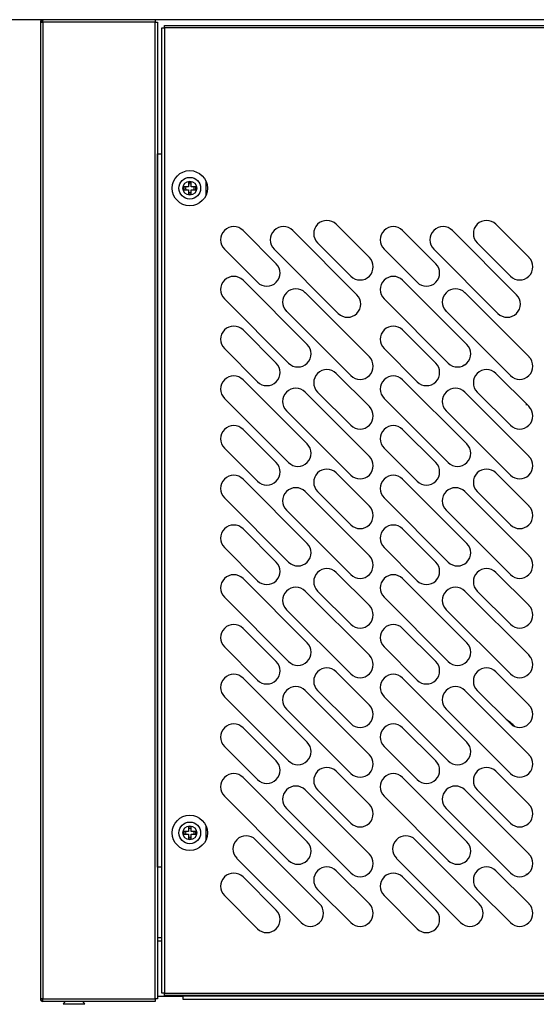
# Model space of a CAD drawing. Units: millimetres. Extents: x 13543 to 93966, y -2526 to 14065.
# Drawn here: x 15633 to 15809, y 6858 to 7194 of the extents above; entities that cross this region are included whole.
import ezdxf

# ---------------------------------------------------------------- set-up
doc = ezdxf.new("R2010")
doc.units = ezdxf.units.MM
for name, color, linetype in [('$DDT_AUDIT_GENERATED__DFD_', 7, 'Continuous'), ('10EN1501', 7, 'Continuous'), ('10EN1530', 7, 'Continuous'), ('10EN1531', 7, 'Continuous'), ('10EN1532', 7, 'Continuous'), ('10EN1533', 7, 'Continuous'), ('701X23', 7, 'Continuous'), ('COTAS', 1, 'Continuous')]:
    doc.layers.add(name, color=color, linetype=linetype)
doc.dimstyles.new('JUAN4', dxfattribs={"dimtxt": 28, "dimasz": 19, "dimexe": 10, "dimexo": 30, "dimgap": 10, "dimtad": 3, "dimdec": 1, "dimdsep": 46, "dimtxsty": 'Standard', "dimcen": 5, "dimclrd": 256, "dimclre": 256, "dimclrt": 2, "dimadec": 0, "dimazin": 0, "dimtp": 0.5, "dimtm": 0.5, "dimtfac": 0.125, "dimtdec": 1, "dimtofl": 0, "dimtmove": 0, "dimatfit": 0, "dimfxl": 0, "dimtolj": 1, "dimtzin": 0, "dimarcsym": 0})

# ---------------------------------------------------------------- blocks, each defined once
blk = doc.blocks.new('*D7')
at = {"layer": 'COTAS', "lineweight": -2}
for p, q in [((14523.77, 7194.27), (14543.77, 7194.27)), ((14553.77, 7175.27), (14553.77, 6878.25)), ((15610.77, 6859.25), (14543.77, 6859.25))]:
    blk.add_line(p, q, dxfattribs=at)
at = {"layer": 'COTAS'}
for points in [[(14550.6, 7175.27), (14556.94, 7175.27), (14553.77, 7194.27)], [(14550.6, 6878.25), (14556.94, 6878.25), (14553.77, 6859.25)]]:
    blk.add_solid(points, dxfattribs=at)
at = {"layer": 'DEFPOINTS', "color": 0}
for p in [(14553.77, 7194.27), (14553.77, 6859.25), (15640.77, 6859.25)]:
    blk.add_point(p, dxfattribs=at)
at = {"layer": 'COTAS', "color": 2, "insert": (14529.77, 7026.76), "char_height": 28, "attachment_point": 5, "rotation": 90}
blk.add_mtext('\\A1;335', dxfattribs=at)

msp = doc.modelspace()

# ---------------------------------------------------------------- linework, layer by layer
at = {"layer": '$DDT_AUDIT_GENERATED__DFD_', "color": 7, "linetype": 'Continuous'}
for p, q in [((15640.76, 7194.03), (15640.76, 7194.27)), ((15679.15, 7194.27), (15679.15, 7193.46)), ((15639.95, 7193.46), (15639.95, 6860.06)), ((15639.95, 7193.46), (15640.76, 7193.46)), ((15640.75, 7193.46), (15640.19, 7194.03)), ((15640.76, 7193.46), (15640.76, 7194.03)), ((15679.15, 7193.46), (15640.76, 7193.46)), ((15640.76, 7193.46), (15640.76, 6860.06)), ((15679.15, 6860.06), (15679.15, 7193.46)), ((15679.15, 7193.46), (15679.96, 7193.46)), ((15679.96, 7193.46), (15679.96, 6860.06)), ((15681.45, 7191.46), (15682.26, 7191.46)), ((15681.45, 6862.06), (15681.45, 7191.46)), ((15682.26, 7191.46), (15682.26, 7192.27)), ((15682.26, 7192.27), (16047.66, 7192.27)), ((16047.66, 7191.46), (15682.26, 7191.46)), ((15682.26, 7191.46), (15682.26, 6862.06)), ((15682.26, 6862.06), (15681.45, 6862.06)), ((15682.26, 6862.06), (16047.66, 6862.06)), ((15682.26, 6861.25), (15682.26, 6862.06)), ((15640.76, 6860.06), (15639.95, 6860.06)), ((15640.75, 6860.05), (15640.19, 6859.48)), ((15640.76, 6860.06), (15679.15, 6860.06)), ((15640.76, 6859.48), (15640.76, 6860.06)), ((15640.76, 6859.48), (15640.76, 6859.25)), ((15640.77, 6859.25), (15640.76, 6859.25)), ((15679.15, 6859.25), (15640.77, 6859.25)), ((15648.33, 6859.25), (15647.76, 6858.25)), ((15655.16, 6858.25), (15647.76, 6858.25)), ((15655.16, 6858.25), (15654.59, 6859.25)), ((15679.96, 6860.06), (15679.15, 6860.06)), ((15679.15, 6860.06), (15679.15, 6859.25)), ((15679.96, 6861.06), (15688.66, 6861.06)), ((16047.66, 6861.25), (15682.26, 6861.25)), ((16041.26, 6861.06), (15688.66, 6861.06)), ((15688.66, 6861.06), (15688.66, 6861.05)), ((15688.66, 6859.85), (15688.66, 6861.05)), ((16041.26, 6861.05), (15688.66, 6861.05)), ((16041.26, 6859.85), (15688.66, 6859.85))]:
    msp.add_line(p, q, dxfattribs=at)
for centre, radius, start, end in [((15640.76, 7193.45), 0.814, 90.1273, 134.8727), ((15643.69, 7194.05), 2.93, 175.7666, 180.4109), ((15640.76, 7193.46), 0.81, 135, 180), ((15640.76, 7193.46), 0.0103, 90.9511, 134.5995), ((15640.76, 7193.46), 0.01, 135, 180), ((15640.76, 6860.06), 0.81, 180, 225), ((15640.76, 6860.06), 0.814, 225.1273, 269.8727), ((15640.76, 6860.06), 0.01, 180, 225), ((15640.76, 6860.06), 0.0103, 225.4007, 269.0481), ((15643.69, 6859.46), 2.93, 179.5891, 184.2334)]:
    msp.add_arc(centre, radius, start, end, dxfattribs=at)
at = {"layer": '10EN1501', "color": 7, "linetype": 'Continuous'}
msp.add_line((16029.35, 7194.27), (14740.55, 7194.27), dxfattribs=at)
at = {"layer": '10EN1530', "color": 7, "linetype": 'Continuous'}
for p, q in [((15679.96, 6881.06), (15681.45, 6881.06)), ((15681.45, 6879.85), (15679.96, 6879.85))]:
    msp.add_line(p, q, dxfattribs=at)
at = {"layer": '10EN1531', "color": 7, "linetype": 'Continuous'}
for p, q in [((15679.97, 7148.46), (15679.96, 7148.46)), ((15679.97, 7148.46), (15681.45, 7148.46)), ((15679.97, 6905.06), (15679.97, 7148.46)), ((15679.96, 6905.06), (15679.97, 6905.06)), ((15681.45, 6905.06), (15679.97, 6905.06))]:
    msp.add_line(p, q, dxfattribs=at)
for centre, start, end in [((15690.97, 7136.76), 160.5288, 199.4712), ((15690.97, 7136.76), 70.9334, 109.8769), ((15690.97, 7136.76), 0, 19.4712), ((15690.97, 7136.76), 250.1231, 289.0666), ((15690.97, 7136.76), 340.5288, 0), ((15690.97, 6916.76), 160.5288, 199.4712), ((15690.97, 6916.76), 70.9334, 109.8769), ((15690.97, 6916.76), 250.1231, 289.0666), ((15690.97, 6916.76), 0, 19.4712), ((15690.97, 6916.76), 340.5288, 0)]:
    msp.add_arc(centre, 1.5, start, end, dxfattribs=at)
at = {"layer": '10EN1532', "color": 7, "linetype": 'Continuous'}
for centre, start, end in [((15790.96, 7062.76), 114.8684, 117.4504), ((15790.96, 7062.76), 0, 1.0098), ((15790.96, 6942.76), 43.3021, 57.4948), ((15716.96, 6942.76), 359.4049, 0), ((15790.96, 6902.76), 358.9173, 0)]:
    msp.add_arc(centre, 15, start, end, dxfattribs=at)
at = {"layer": '10EN1533', "color": 7, "linetype": 'Continuous'}
for p, q in [((15696.45, 7139.18), (15696.45, 7134.34)), ((15740.95, 7124.44), (15752.27, 7113.13)), ((15795.45, 7124.44), (15806.77, 7113.13)), ((15709.13, 7122.32), (15720.45, 7111)), ((15726.1, 7122.32), (15748.02, 7100.4)), ((15763.63, 7122.32), (15774.95, 7111)), ((15780.6, 7122.32), (15802.52, 7100.4)), ((15745.9, 7106.76), (15734.59, 7118.08)), ((15800.4, 7106.76), (15789.09, 7118.08)), ((15714.08, 7104.64), (15702.77, 7115.95)), ((15741.66, 7094.03), (15719.74, 7115.95)), ((15768.58, 7104.64), (15757.27, 7115.95)), ((15796.16, 7094.03), (15774.24, 7115.95)), ((15709.13, 7105.35), (15731.05, 7083.43)), ((15763.63, 7105.35), (15785.55, 7083.43)), ((15730.34, 7101.11), (15752.27, 7079.18)), ((15784.84, 7101.11), (15806.77, 7079.18)), ((15724.69, 7077.06), (15702.77, 7098.98)), ((15779.19, 7077.06), (15757.27, 7098.98)), ((15745.9, 7072.82), (15723.98, 7094.74)), ((15800.4, 7072.82), (15778.48, 7094.74)), ((15709.13, 7088.38), (15720.45, 7077.06)), ((15763.63, 7088.38), (15774.95, 7077.06)), ((15714.08, 7070.7), (15702.77, 7082.01)), ((15768.58, 7070.7), (15757.27, 7082.01)), ((15740.95, 7073.53), (15752.27, 7062.21)), ((15795.45, 7073.53), (15806.77, 7062.21)), ((15709.13, 7071.41), (15731.05, 7049.49)), ((15763.63, 7071.41), (15785.55, 7049.49)), ((15730.34, 7067.16), (15752.27, 7045.24)), ((15745.9, 7055.85), (15734.59, 7067.16)), ((15784.84, 7067.16), (15806.77, 7045.24)), ((15800.4, 7055.85), (15789.09, 7067.16)), ((15724.69, 7043.12), (15702.77, 7065.04)), ((15779.19, 7043.12), (15757.27, 7065.04)), ((15745.9, 7038.88), (15723.98, 7060.8)), ((15800.4, 7038.88), (15778.48, 7060.8)), ((15709.13, 7054.44), (15720.45, 7043.12)), ((15763.63, 7054.44), (15774.95, 7043.12)), ((15714.08, 7036.76), (15702.77, 7048.07)), ((15768.58, 7036.76), (15757.27, 7048.07)), ((15709.13, 7037.47), (15731.05, 7015.55)), ((15740.95, 7039.59), (15752.27, 7028.27)), ((15763.63, 7037.47), (15785.55, 7015.55)), ((15795.45, 7039.59), (15806.77, 7028.27)), ((15730.34, 7033.22), (15752.27, 7011.3)), ((15745.9, 7021.91), (15734.59, 7033.22)), ((15784.84, 7033.22), (15806.77, 7011.3)), ((15800.4, 7021.91), (15789.09, 7033.22)), ((15724.69, 7009.18), (15702.77, 7031.1)), ((15779.19, 7009.18), (15757.27, 7031.1)), ((15745.9, 7004.94), (15723.98, 7026.86)), ((15800.4, 7004.94), (15778.48, 7026.86)), ((15709.13, 7020.49), (15720.45, 7009.18)), ((15763.63, 7020.49), (15774.95, 7009.18)), ((15714.08, 7002.82), (15702.77, 7014.13)), ((15768.58, 7002.82), (15757.27, 7014.13)), ((15709.13, 7003.52), (15731.05, 6981.6)), ((15740.95, 7005.65), (15752.27, 6994.33)), ((15763.63, 7003.52), (15785.55, 6981.6)), ((15795.45, 7005.65), (15806.77, 6994.33)), ((15724.69, 6975.24), (15702.77, 6997.16)), ((15730.34, 6999.28), (15752.27, 6977.36)), ((15745.9, 6987.97), (15734.59, 6999.28)), ((15779.19, 6975.24), (15757.27, 6997.16)), ((15784.84, 6999.28), (15806.77, 6977.36)), ((15800.4, 6987.97), (15789.09, 6999.28)), ((15745.9, 6971), (15723.98, 6992.92)), ((15800.4, 6971), (15778.48, 6992.92)), ((15709.13, 6986.55), (15720.45, 6975.24)), ((15763.63, 6986.55), (15774.95, 6975.24)), ((15714.08, 6968.88), (15702.77, 6980.19)), ((15768.58, 6968.88), (15757.27, 6980.19)), ((15709.13, 6969.58), (15731.05, 6947.66)), ((15740.95, 6971.7), (15752.27, 6960.39)), ((15763.63, 6969.58), (15785.55, 6947.66)), ((15795.45, 6971.7), (15806.77, 6960.39)), ((15724.69, 6941.3), (15702.77, 6963.22)), ((15730.34, 6965.34), (15752.27, 6943.42)), ((15745.9, 6954.03), (15734.59, 6965.34)), ((15779.19, 6941.3), (15757.27, 6963.22)), ((15784.84, 6965.34), (15806.77, 6943.42)), ((15800.4, 6954.03), (15789.09, 6965.34)), ((15745.9, 6937.06), (15723.98, 6958.98)), ((15800.4, 6937.06), (15778.48, 6958.98)), ((15709.13, 6952.61), (15720.45, 6941.3)), ((15763.63, 6952.61), (15774.95, 6941.3)), ((15714.08, 6934.93), (15702.77, 6946.25)), ((15768.58, 6934.93), (15757.27, 6946.25)), ((15731.05, 6913.72), (15709.13, 6935.64)), ((15740.95, 6937.76), (15752.27, 6926.45)), ((15785.55, 6913.72), (15763.63, 6935.64)), ((15795.45, 6937.76), (15806.77, 6926.45)), ((15702.77, 6929.28), (15724.69, 6907.36)), ((15730.34, 6931.4), (15752.27, 6909.48)), ((15745.9, 6920.09), (15734.59, 6931.4)), ((15757.27, 6929.28), (15779.19, 6907.36)), ((15784.84, 6931.4), (15806.77, 6909.48)), ((15800.4, 6920.09), (15789.09, 6931.4)), ((15745.9, 6903.12), (15723.98, 6925.04)), ((15800.4, 6903.12), (15778.48, 6925.04)), ((15696.45, 6919.18), (15696.45, 6914.34)), ((15713.37, 6914.43), (15735.29, 6892.51)), ((15767.87, 6914.43), (15789.79, 6892.51)), ((15728.93, 6886.14), (15707.01, 6908.06)), ((15783.43, 6886.14), (15761.51, 6908.06)), ((15740.95, 6903.82), (15752.27, 6892.51)), ((15795.45, 6903.82), (15806.77, 6892.51)), ((15709.13, 6901.7), (15720.45, 6890.39)), ((15763.63, 6901.7), (15774.95, 6890.39)), ((15714.08, 6884.02), (15702.77, 6895.34)), ((15745.9, 6886.14), (15734.59, 6897.46)), ((15768.58, 6884.02), (15757.27, 6895.34)), ((15800.4, 6886.14), (15789.09, 6897.46))]:
    msp.add_line(p, q, dxfattribs=at)
for centre, radius in [((15690.96, 7136.76), 6), ((15690.96, 7136.76), 2.38), ((15690.96, 6916.76), 6), ((15690.96, 6916.76), 2.38)]:
    msp.add_circle(centre, radius, dxfattribs=at)
for centre, start, end in [((15705.95, 7119.14), 45, 225), ((15722.92, 7119.14), 45, 225), ((15737.77, 7121.26), 45, 225), ((15760.45, 7119.14), 45, 225), ((15777.42, 7119.14), 45, 225), ((15792.27, 7121.26), 45, 225), ((15717.26, 7107.82), 225, 45), ((15749.08, 7109.94), 225, 45), ((15771.76, 7107.82), 225, 45), ((15803.58, 7109.94), 225, 45), ((15705.95, 7102.17), 45, 225), ((15760.45, 7102.17), 45, 225), ((15727.16, 7097.92), 45, 225), ((15744.84, 7097.22), 225, 45), ((15781.66, 7097.92), 45, 225), ((15799.34, 7097.22), 225, 45), ((15705.95, 7085.2), 45, 225), ((15760.45, 7085.2), 45, 225), ((15727.87, 7080.25), 225, 45), ((15782.37, 7080.25), 225, 45), ((15717.26, 7073.88), 225, 45), ((15749.08, 7076), 225, 45), ((15771.76, 7073.88), 225, 45), ((15803.58, 7076), 225, 45), ((15737.77, 7070.35), 45, 225), ((15792.27, 7070.35), 45, 225), ((15705.95, 7068.22), 45, 225), ((15760.45, 7068.22), 45, 225), ((15727.16, 7063.98), 45, 225), ((15781.66, 7063.98), 45, 225), ((15749.08, 7059.03), 225, 45), ((15803.58, 7059.03), 225, 45), ((15705.95, 7051.25), 45, 225), ((15760.45, 7051.25), 45, 225), ((15727.87, 7046.3), 225, 45), ((15782.37, 7046.3), 225, 45), ((15717.26, 7039.94), 225, 45), ((15749.08, 7042.06), 225, 45), ((15771.76, 7039.94), 225, 45), ((15803.58, 7042.06), 225, 45), ((15737.77, 7036.4), 45, 225), ((15792.27, 7036.4), 45, 225), ((15705.95, 7034.28), 45, 225), ((15760.45, 7034.28), 45, 225), ((15727.16, 7030.04), 45, 225), ((15781.66, 7030.04), 45, 225), ((15749.08, 7025.09), 225, 45), ((15803.58, 7025.09), 225, 45), ((15705.95, 7017.31), 45, 225), ((15760.45, 7017.31), 45, 225), ((15727.87, 7012.36), 225, 45), ((15782.37, 7012.36), 225, 45), ((15749.08, 7008.12), 225, 45), ((15803.58, 7008.12), 225, 45), ((15717.26, 7006), 225, 45), ((15737.77, 7002.46), 45, 225), ((15771.76, 7006), 225, 45), ((15792.27, 7002.46), 45, 225), ((15705.95, 7000.34), 45, 225), ((15760.45, 7000.34), 45, 225), ((15727.16, 6996.1), 45, 225), ((15781.66, 6996.1), 45, 225), ((15749.08, 6991.15), 225, 45), ((15803.58, 6991.15), 225, 45), ((15705.95, 6983.37), 45, 225), ((15760.45, 6983.37), 45, 225), ((15727.87, 6978.42), 225, 45), ((15782.37, 6978.42), 225, 45), ((15749.08, 6974.18), 225, 45), ((15803.58, 6974.18), 225, 45), ((15717.26, 6972.06), 225, 45), ((15737.77, 6968.52), 45, 225), ((15771.76, 6972.06), 225, 45), ((15792.27, 6968.52), 45, 225), ((15705.95, 6966.4), 45, 225), ((15760.45, 6966.4), 45, 225), ((15727.16, 6962.16), 45, 225), ((15781.66, 6962.16), 45, 225), ((15749.08, 6957.21), 225, 45), ((15803.58, 6957.21), 225, 45), ((15705.95, 6949.43), 45, 225), ((15760.45, 6949.43), 45, 225), ((15727.87, 6944.48), 225, 45), ((15782.37, 6944.48), 225, 45), ((15749.08, 6940.24), 225, 45), ((15803.58, 6940.24), 225, 45), ((15717.26, 6938.12), 225, 45), ((15737.77, 6934.58), 45, 225), ((15771.76, 6938.12), 225, 45), ((15792.27, 6934.58), 45, 225), ((15705.95, 6932.46), 45, 225), ((15760.45, 6932.46), 45, 225), ((15727.16, 6928.22), 45, 225), ((15781.66, 6928.22), 45, 225), ((15749.08, 6923.27), 225, 45), ((15803.58, 6923.27), 225, 45), ((15710.19, 6911.25), 45, 225), ((15764.69, 6911.25), 45, 225), ((15727.87, 6910.54), 225, 45), ((15782.37, 6910.54), 225, 45), ((15749.08, 6906.3), 225, 45), ((15803.58, 6906.3), 225, 45), ((15705.95, 6898.52), 45, 225), ((15737.77, 6900.64), 45, 225), ((15760.45, 6898.52), 45, 225), ((15792.27, 6900.64), 45, 225), ((15732.11, 6889.33), 225, 45), ((15749.08, 6889.33), 225, 45), ((15786.61, 6889.33), 225, 45), ((15803.58, 6889.33), 225, 45), ((15717.26, 6887.21), 225, 45), ((15771.76, 6887.21), 225, 45)]:
    msp.add_arc(centre, 4.5, start, end, dxfattribs=at)
at = {"layer": '701X23', "color": 7, "linetype": 'Continuous'}
for p, q in [((15690.46, 7137.26), (15688.96, 7137.26)), ((15688.96, 7137.26), (15688.96, 7136.26)), ((15690.46, 7138.76), (15690.46, 7137.26)), ((15691.46, 7138.76), (15690.46, 7138.76)), ((15691.46, 7137.26), (15691.46, 7138.76)), ((15692.96, 7137.26), (15691.46, 7137.26)), ((15692.96, 7136.26), (15692.96, 7137.26)), ((15688.96, 7136.26), (15690.46, 7136.26)), ((15690.46, 7136.26), (15690.46, 7134.76)), ((15690.46, 7134.76), (15691.46, 7134.76)), ((15691.46, 7134.76), (15691.46, 7136.26)), ((15691.46, 7136.26), (15692.96, 7136.26)), ((15691.46, 6918.76), (15690.46, 6918.76)), ((15690.46, 6918.76), (15690.46, 6917.26)), ((15691.46, 6917.26), (15691.46, 6918.76)), ((15690.46, 6917.26), (15688.96, 6917.26)), ((15688.96, 6917.26), (15688.96, 6916.26)), ((15688.96, 6916.26), (15690.46, 6916.26)), ((15690.46, 6916.26), (15690.46, 6914.76)), ((15692.96, 6917.26), (15691.46, 6917.26)), ((15691.46, 6914.76), (15691.46, 6916.26)), ((15691.46, 6916.26), (15692.96, 6916.26)), ((15692.96, 6916.26), (15692.96, 6917.26)), ((15690.46, 6914.76), (15691.46, 6914.76))]:
    msp.add_line(p, q, dxfattribs=at)
for centre in [(15690.96, 7136.76), (15690.96, 6916.76)]:
    msp.add_circle(centre, 3.7, dxfattribs=at)

# ---------------------------------------------------------------- dimensions: what is measured, and where the dimension line sits
at = {"layer": 'COTAS'}
dim = msp.add_linear_dim(base=(14553.77, 6859.25), p1=(14553.77, 7194.27), p2=(15640.77, 6859.25), angle=90, dimstyle='JUAN4', dxfattribs=at)
dim.commit()
dim.dimension.update_dxf_attribs({"geometry": '*D7', "text_midpoint": (14529.77, 7026.76)})

doc.saveas('drawing.dxf')
